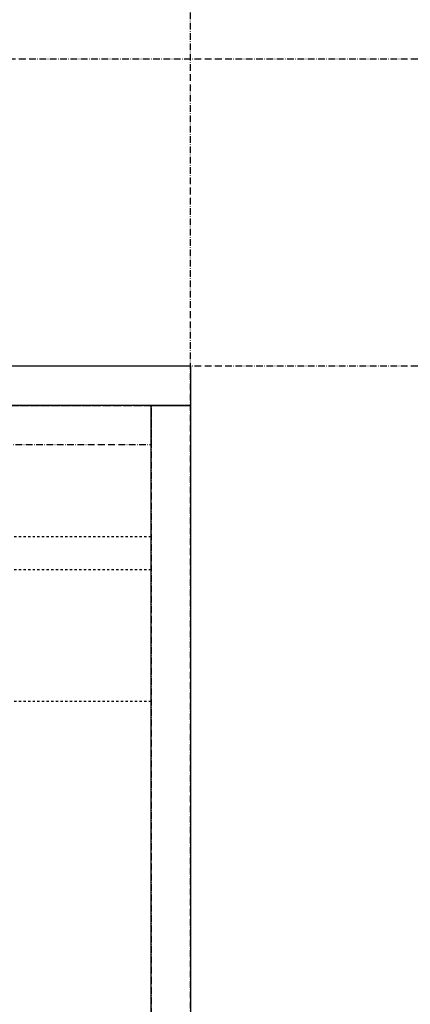
# Model space of a CAD drawing. Extents: x 3323 to 15903, y -8402 to 3697.
# Drawn here: x 12580 to 12758, y -6483 to -6034 of the extents above; entities that cross this region are included whole.
import ezdxf

# ---------------------------------------------------------------- set-up
doc = ezdxf.new("R2010")
doc.units = 0
doc.linetypes.add('ISO-10______-1', pattern=[4.699, 3.048, -0.762, 0.127, -0.762])
doc.linetypes.add('VW-01____', pattern=[2.116125, 1.058062, -1.058062])
for name, color, linetype in [('__', 7, 'CONTINUOUS'), ('_____3D-1', 7, 'CONTINUOUS'), ('________2D', 7, 'CONTINUOUS')]:
    doc.layers.add(name, color=color, linetype=linetype)

# ---------------------------------------------------------------- blocks, each defined once
blk = doc.blocks.new('____-3-1')
at = {"layer": '__', "color": 17, "linetype": 'VW-01____'}
for p, q in [((307, 198.5), (-307, 198.5)), ((307, 183.5), (-307, 183.5)), ((307, 123.5), (-307, 123.5))]:
    blk.add_line(p, q, dxfattribs=at)
at = {"layer": '__', "color": 17, "linetype": 'ISO-10______-1', "flags": 128}
blk.add_lwpolyline([(-307, 258.499998), (307, 258.499998), (307, 240.499998), (-307, 240.499998)], close=True, dxfattribs=at)
at = {"layer": '__', "color": 1, "linetype": 'ISO-10______-1', "flags": 128}
blk.add_lwpolyline([(0.000005, -240.5), (0.000005, 258.5), (307, 258.5), (307, -240.5)], close=True, dxfattribs=at)
at = {"layer": '__', "color": 1, "linetype": 'CONTINUOUS', "flags": 128}
blk.add_lwpolyline([(307, -258.5), (307, 258.5), (325, 258.5), (325, -258.5)], close=True, dxfattribs=at)
blk = doc.blocks.new('_______2D')
at = {"layer": '__', "color": 1, "linetype": 'CONTINUOUS', "flags": 128}
blk.add_lwpolyline([(11551.14, -6346.58), (11551.14, -6328.58), (12751.14, -6328.58), (12751.14, -6346.58)], close=True, dxfattribs=at)
at = {"layer": '__', "color": 17}
blk.add_blockref('____-3-1', (12426.14, -6605.08), dxfattribs=at)
blk = doc.blocks.new('____3D-1')
at = {"layer": '__', "color": 17, "linetype": 'ISO-10______-1'}
for p, q in [((12751.14, -8538.78), (12751.14, 3461.22)), ((3415.91, -6188.58), (15996.28, -6188.58)), ((3415.91, -6328.58), (15996.28, -6328.58))]:
    blk.add_line(p, q, dxfattribs=at)

msp = doc.modelspace()

# ---------------------------------------------------------------- block references
at = {"layer": '_____3D-1'}
msp.add_blockref('____3D-1', (-93.16, 136.38), dxfattribs=at)
at = {"layer": '________2D'}
msp.add_blockref('_______2D', (-93.16, 136.38), dxfattribs=at)

doc.saveas('drawing.dxf')
